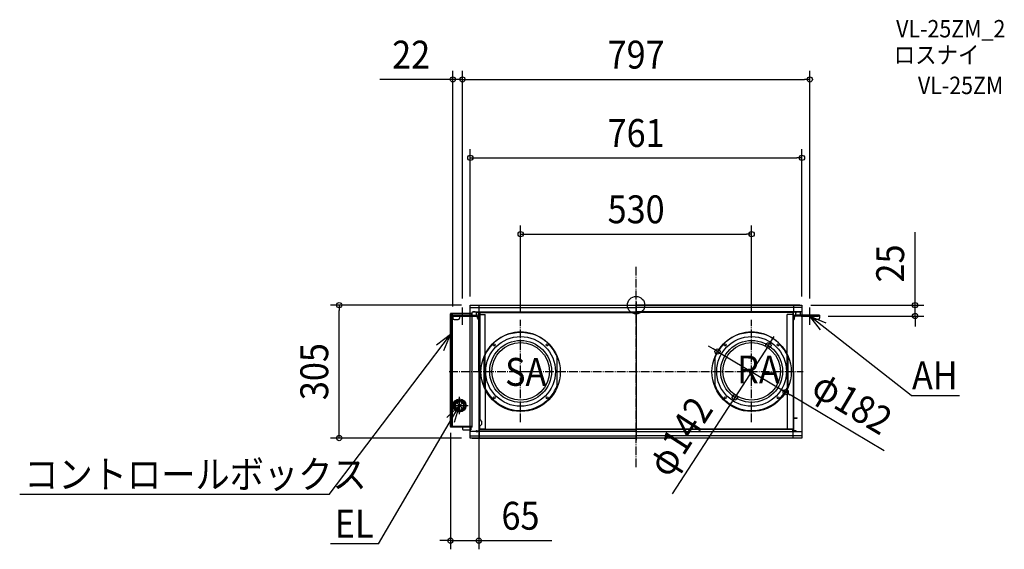
# Model space of a CAD drawing. Extents: x -1414 to 845, y -560 to 655.
import ezdxf
from ezdxf.enums import TextEntityAlignment as Align

# ---------------------------------------------------------------- set-up
doc = ezdxf.new("R2010")
doc.units = 0
doc.header["$LTSCALE"] = 5
doc.header["$PDMODE"] = 3
doc.header["$PDSIZE"] = -2
doc.linetypes.add('DASHDOT', pattern=[5.5, 4, -0.6, 0.3, -0.6])
doc.layers.get('DEFPOINTS').update_dxf_attribs({"linetype": 'CONTINUOUS'})
for name, color, linetype in [('ARRANGE', 1, 'CONTINUOUS'), ('BASIS', 6, 'DASHDOT'), ('DETAIL', 5, 'CONTINUOUS'), ('ETC', 61, 'CONTINUOUS'), ('NOTE', 4, 'CONTINUOUS'), ('OUTLINE', 3, 'CONTINUOUS'), ('SIZE', 30, 'CONTINUOUS')]:
    doc.layers.add(name, color=color, linetype=linetype)
doc.styles.get("Standard").update_dxf_attribs({"font": 'SIMPLEX.shx', "width": 0.9, "height": 64, "bigfont": 'BIGFONT.shx'})

msp = doc.modelspace()

# ---------------------------------------------------------------- linework, layer by layer
at = {"layer": 'ARRANGE', "color": 1, "linetype": 'CONTINUOUS'}
msp.add_circle((0, 0), 19.999644, dxfattribs=at)
msp.add_point((0, 0), dxfattribs=at)
at = {"layer": 'BASIS', "color": 6, "linetype": 'DASHDOT'}
for p, q in [((0.000001, -371.719406), (-0.000001, 90.919234)), ((-265.000004, -268.369866), (-265.000004, -33.557515)), ((264.999996, -268.369866), (264.999996, -33.557515)), ((-429.055656, -152.000003), (383.461281, -152.000003))]:
    msp.add_line(p, q, dxfattribs=at)
at = {"layer": 'DEFPOINTS', "color": 30, "linetype": 'CONTINUOUS'}
for p in [(-398.500001, 517.946826), (398.499999, 517.946826), (380.500001, 338.084727), (264.999996, 162.956716), (-681.480509, 0), (-380.500001, 0), (-380.500001, 0), (380.500001, 0), (380.500001, 0), (-398.500001, -5.000004), (-398.500001, -5.000004), (398.499999, -5.000004), (-420.499999, -22.7), (-265.000004, -33.557515), (264.999996, -33.557515), (420.499999, -25), (639.950536, -25), (186.792854, -106.510592), (303.496889, -92.342738), (343.207139, -199.562037), (226.503104, -211.657268), (-426, -273.057444), (-361, -273.057444), (-380.500001, -305), (-426, -540.293056)]:
    msp.add_point(p, dxfattribs=at)
at = {"layer": 'DETAIL', "color": 5, "linetype": 'CONTINUOUS'}
for p, q in [((-380.500001, 0), (380.500001, 0)), ((-380.500001, -305), (-380.500001, 0)), ((-376, 0), (0, 0)), ((-361, 0), (-361, -15)), ((0, 7.563402), (0, -309.501358)), ((376, 0), (0, 0)), ((361, 0), (361, -15)), ((380.500001, 0), (380.500001, -305)), ((-426, -278.8), (-426, -19.8)), ((-381.44196, -19.3), (-425.866025, -19.3)), ((-425.5, -19.8), (-425.5, -278.8)), ((-381.571573, -18.8), (-425, -18.8)), ((-424, -19.3), (-424, -279.3)), ((-421.5, -19.3), (-424, -19.3)), ((-381.4, -19.8), (-424, -19.8)), ((-421.5, -279.3), (-421.5, -19.3)), ((-376, -18.8), (-381.571573, -18.8)), ((-376, -19.3), (-381.44196, -19.3)), ((-376, -19.8), (-381.4, -19.8)), ((-380.500001, -5), (0, -5)), ((-376.9, -22.7), (-376.9, -18)), ((-376, -15), (-361, -15)), ((-376, -279.8), (-376, -18.8)), ((-369.4, -15), (-373.9, -15)), ((-366.9, -15), (0, -15)), ((-366.9, -15), (-366.9, -16.8)), ((-366.9, -16.8), (-363.9, -16.8)), ((-366.4, -22.7), (-366.4, -18)), ((-366.3, -15.6), (-366.3, -16.2)), ((-366.3, -15.6), (-361.6, -15.6)), ((-366.3, -16.2), (-361.6, -16.2)), ((-363.9, -16.2), (-363.9, -16.8)), ((-361, -152.5), (-361, -16.8)), ((-361, -21.1), (-346.4, -21.1)), ((-360.4, -16.8), (-358.4, -16.8)), ((-360.4, -21.1), (-360.4, -16.8)), ((-360.4, -152.5), (-360.4, -21.1)), ((-358.4, -15.6), (0, -15.6)), ((-358.4, -15.6), (-358.4, -16.8)), ((-358.4, -16.8), (0, -16.8)), ((-358.4, -16.8), (-358.4, -262.6)), ((-346.4, -152.5), (-346.4, -21.1)), ((380.499999, -5), (0, -5)), ((366.9, -15), (0, -15)), ((358.4, -15.6), (0, -15.6)), ((358.4, -16.8), (0, -16.8)), ((346.4, -152.5), (346.4, -21.1)), ((361, -21.1), (346.4, -21.1)), ((358.4, -15.6), (358.4, -16.8)), ((360.4, -16.8), (358.4, -16.8)), ((360.4, -21.1), (360.4, -16.8)), ((360.4, -152.5), (360.4, -21.1)), ((380.500001, -15), (361, -15)), ((361, -152.5), (361, -16.8)), ((366.3, -15.6), (361.6, -15.6)), ((366.3, -16.2), (361.6, -16.2)), ((363.9, -16.2), (363.9, -16.8)), ((366.9, -16.8), (363.9, -16.8)), ((366.3, -15.6), (366.3, -16.2)), ((366.4, -22.7), (366.4, -18)), ((366.9, -15), (366.9, -16.8)), ((369.4, -15), (373.9, -15)), ((376.9, -22.7), (376.9, -18)), ((-420.499999, -22.7), (-376.9, -22.7)), ((-420.499999, -22.7), (-420.499999, -29.7)), ((-420.499999, -25), (-404.999999, -25)), ((-417.499999, -32.7), (-407.999999, -32.7)), ((-404.999999, -25), (-366, -25)), ((-404.999999, -25), (-404.999999, -29.7)), ((-376.9, -22.7), (-366.4, -22.7)), ((-366.4, -22.7), (-366, -22.7)), ((-363.7, -29.747309), (-363.7, -27.3)), ((-361.073654, -34.279037), (-362.352691, -33)), ((-361.4, -29.747309), (-361.4, -27.3)), ((361.073654, -34.279037), (362.352691, -33)), ((361.4, -29.747309), (361.4, -27.3)), ((363.7, -29.747309), (363.7, -27.3)), ((366.4, -22.7), (366, -22.7)), ((404.999999, -25), (366, -25)), ((376.9, -22.7), (366.4, -22.7)), ((420.499999, -22.7), (376.9, -22.7)), ((404.999999, -25), (404.999999, -29.7)), ((420.499999, -25), (404.999999, -25)), ((417.499999, -32.7), (407.999999, -32.7)), ((420.499999, -22.7), (420.499999, -29.7)), ((-349.000004, -184.310991), (-349.000004, -119.689013)), ((-181.000004, -184.310991), (-181.000004, -119.689013)), ((180.999996, -184.310991), (180.999996, -119.689013)), ((348.999996, -184.310991), (348.999996, -119.689013)), ((-361, -152.5), (-361, -288.2)), ((-360.4, -152.5), (-360.4, -283.9)), ((-346.4, -152.5), (-346.4, -283.9)), ((346.4, -152.5), (346.4, -283.9)), ((360.4, -152.5), (360.4, -283.9)), ((361, -152.5), (361, -288.2)), ((-398.542178, -236.823108), (-411.546871, -223.818414)), ((-411.546871, -236.823108), (-398.542178, -223.818414)), ((-358.4, -262.6), (-354.4, -266.6)), ((-354.4, -266.6), (-354.4, -273.6)), ((361, -258.5), (369.6, -258.5)), ((361, -259.3), (369.6, -259.3)), ((369.6, -259.3), (369.6, -258.5)), ((-376, -279.3), (-425.866025, -279.3)), ((-376, -279.8), (-425, -279.8)), ((-376, -278.8), (-424, -278.8)), ((-398.7, -279.8), (-398.7, -284.4)), ((-397.1, -286), (-378.9, -286)), ((0, -290), (-380.500001, -290)), ((-378.9, -279.8), (-378.9, -286)), ((-366.5, -288.2), (-362.8, -288.2)), ((-366.5, -288.8), (-361.6, -288.8)), ((-366.5, -289.4), (-361.6, -289.4)), ((-366.5, -290), (-361, -290)), ((-366.3, -289.4), (-366.3, -288.8)), ((-366.2, -289.4), (-361, -289.4)), ((-362.8, -288.8), (-362.8, -288.2)), ((-361, -283.9), (-346.4, -283.9)), ((-360.4, -283.9), (-360.4, -288.2)), ((-360.4, -285.6), (-360.4, -288.8)), ((-359.8, -288.8), (-359.8, -285.6)), ((-359.8, -290), (-359.8, -305)), ((-359.6, -278.8), (-354.4, -273.6)), ((-359.6, -278.8), (-359.6, -285.152786)), ((-359.2, -284.4), (0, -284.4)), ((-359.2, -285), (0, -285)), ((359.2, -284.4), (0, -284.4)), ((359.2, -285), (0, -285)), ((0, -290), (380.500001, -290)), ((359.8, -288.8), (359.8, -285.6)), ((359.8, -290), (359.8, -305)), ((360.4, -283.9), (360.4, -288.2)), ((360.4, -285.6), (360.4, -288.8)), ((366.2, -289.4), (361, -289.4)), ((366.5, -290), (361, -290)), ((366.5, -288.8), (361.6, -288.8)), ((366.5, -289.4), (361.6, -289.4)), ((366.5, -288.2), (362.8, -288.2)), ((362.8, -288.8), (362.8, -288.2)), ((366.3, -289.4), (366.3, -288.8)), ((380.500001, -305), (-380.500001, -305)), ((-380.499999, -300), (0, -300)), ((-376, -305), (0, -305)), ((380.500001, -300), (0, -300)), ((376, -305), (0, -305))]:
    msp.add_line(p, q, dxfattribs=at)
for centre, radius in [((-265.000004, -153.036315), 91), ((264.999996, -153.036315), 91), ((-265, -152.000003), 80), ((-265, -152.000003), 71), ((-265, -152.000003), 66), ((-325.811187, -91.188819), 2.5), ((-204.18882, -91.188819), 2.5), ((265, -152.000003), 80), ((264.999996, -152.000003), 71), ((265, -152.000003), 66), ((204.188813, -91.188819), 2.5), ((325.81118, -91.188819), 2.5), ((-405.044524, -230.320761), 15.003522), ((-405.044524, -230.320761), 12.583599), ((-405.044524, -230.320761), 12.099614), ((-405.044524, -230.320761), 9.195707), ((-325.811187, -212.811185), 2.5), ((-204.188821, -212.811186), 2.5), ((204.188813, -212.811185), 2.5), ((325.811179, -212.811186), 2.5)]:
    msp.add_circle(centre, radius, dxfattribs=at)
for centre, radius, start, end in [((-425, -19.8), 1, 90, 180), ((-425, -19.8), 0.5, 90, 180), ((-373.9, -18), 3, 90, 180), ((-369.4, -18), 3, 0, 90), ((-361.6, -16.8), 1.2, 0, 90), ((-361.6, -16.8), 0.6, 0, 90), ((361.6, -16.8), 1.2, 90, 180), ((361.6, -16.8), 0.6, 90, 180), ((369.4, -18), 3, 90, 180), ((373.9, -18), 3, 0, 90), ((-417.499999, -29.7), 3, 180, 270), ((-407.999999, -29.7), 3, 270, 0), ((-366, -27.3), 4.6, 0, 90), ((-366, -27.3), 2.3, 0, 90), ((-359.1, -29.747309), 4.6, 180, 225), ((-359.1, -29.747309), 2.3, 180, 214.301153), ((359.1, -29.747309), 2.3, 325.698847, 0), ((366, -27.3), 4.6, 90, 180), ((359.1, -29.747309), 4.6, 315, 0), ((366, -27.3), 2.3, 90, 180), ((407.999999, -29.7), 3, 180, 270), ((417.499999, -29.7), 3, 270, 0), ((-265.000004, -152.000002), 90, 21.03947, 158.96053), ((264.999996, -152.000002), 90, 21.03947, 158.96053), ((-265.000004, -152.000002), 90, 201.03947, 338.96053), ((264.999996, -152.000002), 90, 201.03947, 338.96053), ((-425, -278.8), 1, 180, 270), ((-425, -278.8), 0.5, 180, 270), ((-397.1, -284.4), 1.6, 180, 270), ((-366.5, -289.1), 0.9, 90, 270), ((-366.5, -289.1), 0.3, 90, 270), ((-361.6, -288.2), 0.6, 270, 0), ((-361.6, -288.2), 1.2, 270, 0), ((-361, -288.8), 0.6, 270, 0), ((-361, -288.8), 1.2, 270, 0), ((-359.2, -285.6), 1.2, 90, 180), ((-359.2, -285.6), 0.6, 90, 180), ((359.2, -285.6), 1.2, 0, 90), ((359.2, -285.6), 0.6, 0, 90), ((361, -288.8), 1.2, 180, 270), ((361.6, -288.2), 1.2, 180, 270), ((361, -288.8), 0.6, 180, 270), ((361.6, -288.2), 0.6, 180, 270), ((366.5, -289.1), 0.9, 270, 90), ((366.5, -289.1), 0.3, 270, 90)]:
    msp.add_arc(centre, radius, start, end, dxfattribs=at)
at = {"layer": 'NOTE', "color": 4, "linetype": 'CONTINUOUS'}
for p, q in [((-398.500001, -45.000004), (-398.500001, -5.000004)), ((398.499999, -45), (398.499999, -5)), ((-418.500001, -25.000004), (-378.500001, -25.000004)), ((378.499999, -25), (418.499999, -25)), ((631.186365, -207.297191), (398.499999, -24.999998)), ((422.679615, -56.864498), (398.5, -25)), ((398.5, -25), (435.37241, -40.505657)), ((-704.340963, -434.460844), (-426, -67.31093)), ((-426.000001, -67.310932), (-457.649999, -91.770646)), ((-441.179846, -104.318665), (-426.000001, -67.310932)), ((-405.044526, -250.320761), (-405.044526, -210.320761)), ((631.186365, -207.297191), (741.843222, -207.297191)), ((-590.828354, -547.920682), (-405.044526, -230.320762)), ((-405.044527, -230.320763), (-434.314917, -257.58327)), ((-425.044526, -230.320761), (-385.044526, -230.320761)), ((-416.762174, -268.565982), (-405.044527, -230.320763)), ((-704.340963, -434.460844), (-1414.371792, -434.460844)), ((-590.828354, -547.920682), (-701.485212, -547.920682))]:
    msp.add_line(p, q, dxfattribs=at)
at = {"layer": 'OUTLINE', "color": 3, "linetype": 'CONTINUOUS'}
for p, q in [((-380.500001, -305), (-380.500001, 0)), ((-380.500001, 0), (380.500001, 0)), ((380.500001, 0), (380.500001, -305)), ((380.500001, -305), (-380.500001, -305))]:
    msp.add_line(p, q, dxfattribs=at)
at = {"layer": 'SIZE', "color": 30, "linetype": 'CONTINUOUS'}
for p, q in [((-420.499999, -2.7), (-420.499999, 537.946826)), ((-398.500001, 14.999996), (-398.500001, 537.946826)), ((-398.500001, 14.999996), (-398.500001, 537.946826)), ((398.499999, 14.999996), (398.499999, 537.946826)), ((-432.499999, 517.946826), (-587.757142, 517.946826)), ((-420.499999, 517.946826), (-432.499999, 517.946826)), ((-398.500001, 517.946826), (-420.499999, 517.946826)), ((-398.500001, 517.946826), (-386.500001, 517.946826)), ((-398.500001, 517.946826), (-386.500001, 517.946826)), ((-386.500001, 517.946826), (386.499999, 517.946826)), ((-386.500001, 517.946826), (-374.500001, 517.946826)), ((398.499999, 517.946826), (386.499999, 517.946826)), ((-380.500001, 20), (-380.500001, 358.084727)), ((380.500001, 20), (380.500001, 358.084727)), ((-380.500001, 338.084727), (-368.500001, 338.084727)), ((-368.500001, 338.084727), (368.500001, 338.084727)), ((380.500001, 338.084727), (368.500001, 338.084727)), ((-265.000004, -13.557515), (-265.000004, 182.956716)), ((264.999996, -13.557515), (264.999996, 182.956716)), ((-265.000004, 162.956716), (-253.000004, 162.956716)), ((-253.000004, 162.956716), (252.999996, 162.956716)), ((264.999996, 162.956716), (252.999996, 162.956716)), ((639.950536, 12), (639.950536, 167.257143)), ((-400.500001, 0), (-701.480509, 0)), ((-681.480509, 0), (-681.480509, -12)), ((400.500001, 0), (659.950536, 0)), ((639.950536, 0), (639.950536, 12)), ((639.950536, -25), (639.950536, 0)), ((-681.480509, -293), (-681.480509, -12)), ((440.499999, -25), (659.950536, -25)), ((639.950536, -25), (639.950536, -37)), ((639.950536, -37), (639.950536, -49)), ((303.496889, -92.342738), (310.003406, -82.25982)), ((310.003406, -82.25982), (316.509923, -72.176902)), ((176.479824, -100.375332), (166.166794, -94.240071)), ((186.792854, -106.510592), (176.479824, -100.375332)), ((186.792854, -106.510592), (343.207139, -199.562037)), ((303.496889, -92.342738), (226.503104, -211.657268)), ((343.207139, -199.562037), (353.520169, -205.697297)), ((83.762512, -432.857283), (219.996586, -221.740186)), ((226.503104, -211.657268), (219.996587, -221.740186)), ((569.455368, -334.157959), (353.520168, -205.697298)), ((-681.480509, -305), (-681.480509, -293)), ((-426, -293.057444), (-426, -560.293056)), ((-361, -293.057444), (-361, -560.293056)), ((-400.500001, -305), (-701.480509, -305)), ((-438, -540.293056), (-450, -540.293056)), ((-426, -540.293056), (-438, -540.293056)), ((-426, -540.293056), (-361, -540.293056)), ((-361, -540.293056), (-349, -540.293056)), ((-349, -540.293056), (-193.742857, -540.293056))]:
    msp.add_line(p, q, dxfattribs=at)
for centre in [(-420.499999, 517.946826), (-398.500001, 517.946826), (-398.500001, 517.946826), (398.499999, 517.946826), (-380.500001, 338.084727), (380.500001, 338.084727), (-265.000004, 162.956716), (264.999996, 162.956716), (-681.480509, 0), (639.950536, 0), (639.950536, -25), (303.496889, -92.342738), (186.792854, -106.510592), (343.207139, -199.562037), (226.503104, -211.657268), (-681.480509, -305), (-426, -540.293056), (-361, -540.293056)]:
    msp.add_circle(centre, 6, dxfattribs=at)

# ---------------------------------------------------------------- texts
at = {"layer": 'ETC', "color": 61, "linetype": 'CONTINUOUS', "width": 0.9}
for s, p in [('VL-25ZM_2', (596.570914, 614.419097)), ('ロスナイ', (591.145069, 554.348981)), ('VL-25ZM', (646.566882, 484.394903))]:
    msp.add_text(s, height=40, dxfattribs=at).set_placement(p)
at = {"layer": 'NOTE', "color": 4, "linetype": 'CONTINUOUS', "width": 0.9}
for s, p in [('SA', (-300.652727, -185.147017)), ('RA', (231.7423, -179.753622)), ('AH', (632.995232, -193.067954)), ('コントロールボックス', (-1404.052183, -420.231607)), ('EL', (-691.380078, -533.691445))]:
    msp.add_text(s, height=64, dxfattribs=at).set_placement(p)
at = {"layer": 'SIZE', "color": 30, "linetype": 'CONTINUOUS', "width": 0.9}
for s, p in [('22', (-516.128571, 542.946826)), ('797', (-0.000001, 542.946826)), ('761', (0, 363.084727)), ('530', (-0.000004, 187.956716)), ('65', (-265.371429, -515.293056))]:
    msp.add_text(s, height=64, dxfattribs=at).set_placement(p, align=Align.CENTER)
for s, rotation, p in [('25', 90, (614.950536, 95.628571)), ('305', 90, (-706.480509, -152.5)), ('φ182', 329.251407, (479.426066, -251.509774)), ('φ142', 57.165789, (127.620206, -318.784957))]:
    msp.add_text(s, height=64, rotation=rotation, dxfattribs=at).set_placement(p, align=Align.CENTER)

doc.saveas('drawing.dxf')
